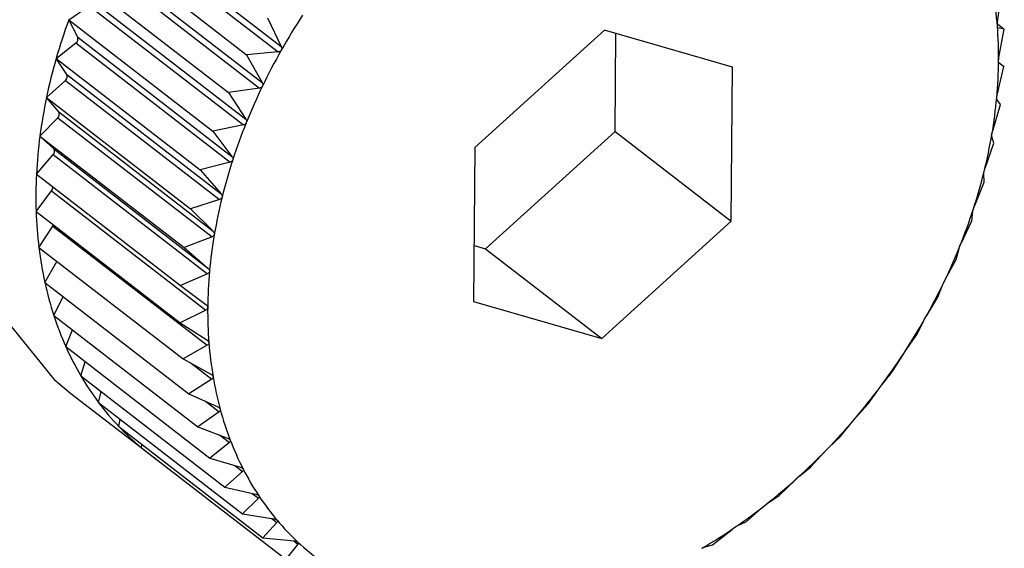
# Model space of a CAD drawing. Extents: x 19.1 to 29.8, y 0.6 to 8.7.
# Drawn here: x 25 to 25, y 5.3 to 5.3 of the extents above; entities that cross this region are included whole.
import ezdxf

# ---------------------------------------------------------------- set-up
doc = ezdxf.new("R2010")
doc.units = 0
doc.header["$MEASUREMENT"] = 0
doc.layers.get('0').update_dxf_attribs({"linetype": 'CONTINUOUS'})
doc.layers.add('D7', color=7, linetype='CONTINUOUS')

# ---------------------------------------------------------------- blocks, each defined once
blk = doc.blocks.new('A$C55300C0A')
at = {"color": 7, "linetype": 'CONTINUOUS'}
for p, q in [((3.834539137814815, 1.539829107125758), (3.836283469772795, 1.538482826098654)), ((3.834504108113336, 1.539767252510522), (3.83624844007133, 1.538420971483417)), ((3.834262493013782, 1.539648220650055), (3.835892412142591, 1.538390243813257)), ((3.834293075088851, 1.539359646362825), (3.836037407046845, 1.53801336533572)), ((3.834323696174124, 1.539423046266795), (3.836068028132118, 1.538076765239691)), ((3.834055891641569, 1.539220459614138), (3.835685810770379, 1.537962482777339)), ((3.844383403170113, 1.538755745226598), (3.84442817495605, 1.539087219246938)), ((3.833880607695036, 1.53878552798899), (3.834111554380797, 1.538943810330697)), ((3.834111554380797, 1.538943810330697), (3.835855886338791, 1.537597529303593)), ((3.834137533804935, 1.53900827301185), (3.835881865762921, 1.537661991984746)), ((3.836128758579292, 1.538807578740172), (3.836283469772795, 1.538482826098654)), ((3.833880607695036, 1.53878552798899), (3.835510526823853, 1.537527551152192)), ((3.833982067515251, 1.53858794403584), (3.833880607695036, 1.53878552798899)), ((3.844381648205996, 1.538739283286526), (3.844459864717621, 1.538678915530764)), ((3.844459864717621, 1.538678915530764), (3.844388100016417, 1.538695229157526)), ((3.833982067515251, 1.53858794403584), (3.835726399473245, 1.537241663008735)), ((3.839938894490722, 1.538666805836161), (3.838474339772361, 1.537343291433813)), ((3.841387860974621, 1.538249249560725), (3.839938894490722, 1.538666805836161)), ((3.840057941180817, 1.537522584216487), (3.840067852952473, 1.538629643199499)), ((3.844399472236262, 1.538357484888592), (3.844459864717621, 1.538678915530764)), ((3.833737975190871, 1.538346735866898), (3.833960927471381, 1.538522909177432)), ((3.833960927471381, 1.538522909177432), (3.835705259429375, 1.537176628150328)), ((3.83624844007133, 1.538420971483417), (3.835892412142591, 1.538390243813257)), ((3.835892412142591, 1.538390243813257), (3.836068028132118, 1.538076765239691)), ((3.833737975190871, 1.538346735866898), (3.835367894319688, 1.5370887590301)), ((3.833858480497447, 1.538165258296075), (3.833737975190871, 1.538346735866898)), ((3.841372272740152, 1.536508178882941), (3.841387860974621, 1.538249249560725)), ((3.8443814132536, 1.537948375708573), (3.844456096056419, 1.53825798873951)), ((3.844395499121156, 1.538304757649445), (3.844456096056419, 1.53825798873951)), ((3.844456096056419, 1.53825798873951), (3.84439891367029, 1.538295097911044)), ((3.833858480497447, 1.538165258296075), (3.835602812455434, 1.536818977268969)), ((3.833629079648532, 1.537907422720861), (3.83384234072232, 1.538100146214952)), ((3.83384234072232, 1.538100146214952), (3.835586672680307, 1.536753865187848)), ((3.833629079648532, 1.537907422720861), (3.835258998777348, 1.536649445884064)), ((3.833767713323326, 1.537743432686256), (3.833629079648532, 1.537907422720861)), ((3.836037407046845, 1.53801336533572), (3.835685810770379, 1.537962482777339)), ((3.835685810770379, 1.537962482777339), (3.835881865762921, 1.537661991984746)), ((3.844329363661892, 1.537531531254428), (3.844416897654227, 1.537827642380225)), ((3.844416897654227, 1.537827642380225), (3.84437560352638, 1.53788459262512)), ((3.833767713323326, 1.537743432686256), (3.835512045281313, 1.536397151659151)), ((3.83355474982887, 1.537470931989185), (3.833756696650383, 1.537678738924674)), ((3.833756696650383, 1.537678738924674), (3.835501028608377, 1.536332457897569)), ((3.835855886338791, 1.537597529303593), (3.835510526823853, 1.537527551152192)), ((3.83355474982887, 1.537470931989185), (3.835184668957687, 1.536212955152387)), ((3.833710456785894, 1.537325677553983), (3.83355474982887, 1.537470931989185)), ((3.835510526823853, 1.537527551152192), (3.835726399473245, 1.537241663008735)), ((3.838593386462449, 1.536199069814139), (3.840057941180817, 1.537522584216487)), ((3.840057941180817, 1.537522584216487), (3.841372272740152, 1.536508178882941)), ((3.844342567834559, 1.537391151648548), (3.844318346988949, 1.537466837492846)), ((3.844243719589954, 1.53711012396415), (3.844342567834559, 1.537391151648548)), ((3.833515551426686, 1.537040585629899), (3.833704647058674, 1.537261894470528)), ((3.833704647058674, 1.537261894470528), (3.835448979016661, 1.535915613443424)), ((3.833710456785894, 1.537325677553983), (3.835454788743888, 1.535979396526878)), ((3.838474339772361, 1.537343291433813), (3.838458751537885, 1.535602220756028)), ((3.835705259429375, 1.537176628150328), (3.835367894319688, 1.5370887590301)), ((3.833515551426686, 1.537040585629899), (3.835145470555496, 1.535782608793101)), ((3.835367894319688, 1.5370887590301), (3.835602812455434, 1.536818977268969)), ((3.844233672292226, 1.536951838502511), (3.844227579814827, 1.537045011883028)), ((3.844125132840894, 1.53668736100167), (3.844233672292226, 1.536951838502511)), ((3.833511782765484, 1.536619658838646), (3.833686588076013, 1.536852785290509)), ((3.833686588076013, 1.536852785290509), (3.835430920034, 1.535506504263405)), ((3.835586672680307, 1.536753865187848), (3.835258998777348, 1.536649445884064)), ((3.833511782765484, 1.536619658838646), (3.835141701894294, 1.535361682001848)), ((3.835258998777348, 1.536649445884064), (3.835512045281313, 1.536397151659151)), ((3.844091039788054, 1.53651304638042), (3.844103992797017, 1.536622326143262)), ((3.839907718021792, 1.535184664480593), (3.841372272740152, 1.536508178882941)), ((3.84397450593147, 1.536266459848405), (3.844091039788054, 1.53651304638042)), ((3.833543472527055, 1.536211355122471), (3.833702657142155, 1.536454524952505)), ((3.833702657142155, 1.536454524952505), (3.835446989100149, 1.535108243925399)), ((3.835501028608377, 1.536332457897569), (3.835184668957687, 1.536212955152387)), ((3.838464428000705, 1.5362362324508), (3.838593386462449, 1.536199069814139)), ((3.833543472527055, 1.536211355122471), (3.835173391655864, 1.534953378285672)), ((3.835184668957687, 1.536212955152387), (3.835454788743888, 1.535979396526878)), ((3.838593386462449, 1.536199069814139), (3.839907718021792, 1.535184664480593)), ((3.843915755841536, 1.536078114755272), (3.843948526507347, 1.536201997167251)), ((3.83361037953317, 1.535818781919194), (3.833744733614566, 1.536056021166467)), ((3.843792985223416, 1.535850623816277), (3.843915755841536, 1.536078114755272)), ((3.835448979016661, 1.535915613443424), (3.835145470555496, 1.535782608793101)), ((3.83361037953317, 1.535818781919194), (3.835240298661986, 1.534560805082396)), ((3.835145470555496, 1.535782608793101), (3.835431478599972, 1.535568891240953)), ((3.843709154469323, 1.535650353719354), (3.843762364138144, 1.535787223912307)), ((3.833711994581137, 1.535444926947934), (3.833815935540699, 1.535660133130082)), ((3.838458751537885, 1.535602220756028), (3.839907718021792, 1.535184664480593)), ((3.843581952198939, 1.53544301766858), (3.843709154469323, 1.535650353719354)), ((3.835430920034, 1.535506504263405), (3.835141701894294, 1.535361682001848)), ((3.833711994581137, 1.535444926947934), (3.835341913709946, 1.534186950111136)), ((3.835141701894294, 1.535361682001848), (3.835442292253845, 1.535168759994471)), ((3.843472808032615, 1.535233018792439), (3.84354692249746, 1.535381163053344)), ((3.833847544319056, 1.535092635470764), (3.833923678988924, 1.535281548239747)), ((3.843343012946761, 1.535046743534218), (3.843472808032615, 1.535233018792439)), ((3.833847544319056, 1.535092635470764), (3.835477463447873, 1.533834658633966)), ((3.835446989100149, 1.535108243925399), (3.835173391655864, 1.534953378285672)), ((3.834015997131594, 1.534764588638542), (3.834067458892847, 1.534922904693929)), ((3.835173391655864, 1.534953378285672), (3.835487147407065, 1.534782048027825)), ((3.835263302080065, 1.534904281572381), (3.83549706391981, 1.534723863431055)), ((3.843208515270518, 1.534829286145315), (3.843303841226266, 1.534986904958687)), ((3.834015997131594, 1.534764588638542), (3.835645916260404, 1.533506611801744)), ((3.83549706391981, 1.534723863431055), (3.835240298661986, 1.534560805082396)), ((3.834216070991118, 1.534463283085743), (3.834246634018676, 1.534586582345754)), ((3.833906111650585, 1.534564137252197), (3.834782332690139, 1.533887867029834)), ((3.834216070991118, 1.534463283085743), (3.835845990119935, 1.533205306248946)), ((3.835240298661986, 1.534560805082396), (3.835565702684839, 1.534411698452584)), ((3.835426070213131, 1.534475680843111), (3.835580763393367, 1.53435628814803)), ((3.835580763393367, 1.53435628814803), (3.835341913709946, 1.534186950111136)), ((3.842788888190839, 1.534300145651081), (3.842918287610516, 1.534442228427205)), ((3.834446243214771, 1.534191011929557), (3.834460484832334, 1.534274643695361)), ((3.842604333860365, 1.534074791381058), (3.842742356048021, 1.534245686568825)), ((3.834446243214771, 1.534191011929557), (3.836076162343574, 1.532933035092759)), ((3.835341913709946, 1.534186950111136), (3.835677360234058, 1.534060529852639)), ((3.835697450517294, 1.534008315546177), (3.835477463447873, 1.533834658633966)), ((3.83558441108471, 1.53409555974457), (3.835697450517294, 1.534008315546177)), ((3.842477919911069, 1.533955503963004), (3.842604333860365, 1.534074791381058)), ((3.834704762052922, 1.533949847317883), (3.834708305649428, 1.533988751297867)), ((3.834704762052922, 1.533949847317883), (3.836334681181739, 1.532691870481085)), ((3.842269043397664, 1.533729771424658), (3.842428225382228, 1.533904367393128)), ((3.835477463447873, 1.533834658633966), (3.835821270273371, 1.533731214833076)), ((3.835846237232118, 1.533682593907106), (3.835645916260404, 1.533506611801744)), ((3.83575894333584, 1.533749967617599), (3.835846237232118, 1.533682593907106)), ((3.842147447755956, 1.533633515165747), (3.842269043397664, 1.533729771424658)), ((3.841914967985282, 1.533409794368203), (3.842094969046443, 1.533586090288424)), ((3.835645916260404, 1.533506611801744), (3.835996337560459, 1.533426259680041)), ((3.836025991181103, 1.533381602169167), (3.835845990119935, 1.533205306248946)), ((3.835956207273213, 1.533435461614183), (3.836025991181103, 1.533381602169167)), ((3.841799986818138, 1.533336629788479), (3.841914967985282, 1.533409794368203)), ((3.841544802350917, 1.5331172954303), (3.841745123322632, 1.533293277535662)), ((3.835845990119935, 1.533205306248946), (3.836201229727578, 1.533147985286385)), ((3.836178255544901, 1.533151692368132), (3.836235344328145, 1.533107631061229)), ((3.836235344328145, 1.533107631061229), (3.836076162343574, 1.532933035092759)), ((3.841161363678552, 1.532854500704482), (3.84138135074798, 1.533028157616692)), ((3.841438181485152, 1.533067107308184), (3.841544802350917, 1.5331172954303)), ((3.836076162343574, 1.532933035092759), (3.836434387421619, 1.532898509488269)), ((3.836425250270359, 1.532899390123629), (3.836472703369395, 1.532862765668852)), ((3.836472703369395, 1.532862765668852), (3.836334681181739, 1.532691870481085)), ((3.841064785314046, 1.532826998953678), (3.841161363678552, 1.532854500704482))]:
    blk.add_line(p, q, dxfattribs=at)
at = {"color": 7, "linetype": 'CONTINUOUS', "flags": 128}
for points in [[(3.838991483898056, 1.543979726665179), (3.838824048014203, 1.543989807257972), (3.837841600567586, 1.543907980171729), (3.836833577999435, 1.543594536000801), (3.835847114324707, 1.543064131046253), (3.83492833548847, 1.542341566454257), (3.834120202567931, 1.541460628542062), (3.833460502960293, 1.540462508987351), (3.832980083486007, 1.539393878751169), (3.832701408025734, 1.538304705795665), (3.832637507134287, 1.53724591863771), (3.832791368746314, 1.536267024988052), (3.833155798463849, 1.535413796825785), (3.833713755958328, 1.534726130151485), (3.833906111650585, 1.534564137252197)], [(3.833702657142155, 1.536454524952505), (3.833707438399635, 1.536463129446465), (3.833709192098347, 1.536467297679295)]]:
    blk.add_lwpolyline(points, dxfattribs=at)
at = {"color": 7, "linetype": 'CONTINUOUS'}
for centre, radius, start, end in [((3.840151486322938, 1.538388633887171), 0.004242442644676284, 4.40169026480957, 9.635161172942944), ((3.842530734000086, 1.534903005482511), 0.007179078944329517, 146.7850373979155, 150.4701488647774), ((3.840076680860292, 1.536528872364266), 0.006594226056006472, 159.9880024788431, 163.9977540937059), ((3.839783383091373, 1.538360146061124), 0.004611646550314129, 359.4533819263862, 4.403584343836342), ((3.833928753766145, 1.538569320759556), 5.64728453653585e-05, 304.7306975916202, 19.25505898088455), ((3.842385271936664, 1.53498503277845), 0.007012083188873497, 150.467509402283, 154.2109115166179), ((3.839721562622842, 1.536630390373911), 0.006224882360924823, 163.9948735520964, 168.1617412975386), ((3.839395462439995, 1.538363633560952), 0.00499958282393034, 354.7651946023129, 359.4558283894684), ((3.83380967158115, 1.538142800516102), 5.37276669100552e-05, 307.4486831759364, 24.707931672195), ((3.842175048942948, 1.535086253736643), 0.006778760914907917, 154.2082066139934, 158.0370391428769), ((3.839333114875501, 1.53671151084377), 0.005828054828866049, 168.1588428547433, 172.5128176429662), ((3.839002272092841, 1.538399397573563), 0.005394396262888998, 350.3091247462438, 354.7679441553303), ((3.833723967571743, 1.5377175972385), 5.080512909163654e-05, 310.1063318250702, 30.56532867245338), ((3.841905636796511, 1.535194561165066), 0.006488393389075697, 158.0342579054429, 161.9765113036924), ((3.838926405052135, 1.536764692591215), 0.005417882789874237, 172.5099860539872, 177.0810836816499), ((3.83861903276749, 1.538464548285165), 0.005783133856863092, 346.0553521986391, 350.3120034837876), ((3.833672188869571, 1.537297007080897), 4.781662311989043e-05, 312.7503747797886, 36.84069495460496), ((3.841585923514884, 1.535298265055638), 0.006152281829643258, 161.9736581276113, 166.0582493924273), ((3.838517281303297, 1.536785323644275), 0.005008239255456753, 177.0784594370178, 181.8956015327678), ((3.838260688998254, 1.538553205260945), 0.006152281828996955, 341.9736581273145, 346.0582493925655), ((3.833645133510842, 1.53688740829015), 5.401141617802829e-05, 320.1312480088155, 13.52995459993919), ((3.841227579745748, 1.535386922031425), 0.005783133857605393, 166.0553521988058, 170.3120034834134), ((3.838121382791812, 1.536772043057758), 0.004612118098330344, 181.893395122656, 186.9826295159125), ((3.837940975715881, 1.538656909151721), 0.006488393389195611, 338.0342579055536, 341.9765113037278), ((3.840844340420894, 1.53545207274303), 0.005394396264126106, 170.3091247467491, 174.7679441548084), ((3.837753167082994, 1.536726833316196), 0.004241137350118966, 186.981129696201, 192.3630620583311), ((3.837671563568563, 1.538765216580557), 0.006778760916006378, 334.2082066142891, 338.0370391425521), ((3.840451150072298, 1.535487836755824), 0.004999582823710064, 174.7651946023229, 179.4558283896895), ((3.837425020185023, 1.536654877031093), 0.00390519376457287, 192.3626284154897, 198.049045970374), ((3.837461340575452, 1.538866437538509), 0.007012083189315518, 330.4675094024012, 334.2109115164999), ((3.840063229420764, 1.535491324255617), 0.004611646549943236, 179.4533819261784, 184.4035843440286), ((3.837146509173508, 1.536564187759718), 0.00361228947484362, 198.0500728855092, 204.0399708966612), ((3.837315878511845, 1.538948464834593), 0.007179078945007096, 326.7850373981072, 330.4701488646208), ((3.839695126189568, 1.535462836429581), 0.004242442644673877, 184.4016902648075, 189.6351611729439), ((3.836923827593353, 1.536465040226427), 0.003368532855282873, 204.0428119325157, 210.318396072356), ((3.837237119836772, 1.538999638821292), 0.007273002311457959, 323.1343216645018, 326.7876317068255), ((3.83675947069235, 1.536369238956532), 0.003178293539243108, 210.3232505685886, 216.846910709415), ((3.839359814185485, 1.535405840839119), 0.003902321148411223, 189.6341460476357, 195.1675498482513), ((3.837223305968863, 1.539009588178903), 0.007290023051882501, 319.489276104855, 323.1368962821964), ((3.836652161877183, 1.53628927540051), 0.003044468219364314, 216.8536999658518, 223.567230159891), ((3.839067901330999, 1.535326723496264), 0.003599876660462336, 195.1677974643733, 201.0070420330377), ((3.837269151368076, 1.538969989091903), 0.007229444332353265, 315.8238858289254, 319.4918584853732), ((3.836597034670774, 1.536237431282287), 0.002968793703592308, 223.5755185728205, 230.4026977876707), ((3.838826999932095, 1.535234334627698), 0.003341866633812639, 201.0089384619114, 207.145091246066), ((3.83658462879535, 1.536223042695813), 0.002949799348349501, 230.4102371716828, 234.2676115917711), ((3.837366251128508, 1.538875190690232), 0.007093742477322809, 312.1118898863278, 315.8265026591774), ((3.838641301373812, 1.535139359223888), 0.003133289945514844, 207.1489287732119, 213.5545563176593), ((3.837503693942153, 1.538722663696325), 0.006888425881693822, 308.3264859320888, 312.1145641595998), ((3.838511383532776, 1.53505355547412), 0.002977595271453639, 213.5604094738796, 220.1875111917951), ((3.837668838372323, 1.538513241203199), 0.006621723128489717, 304.4400892489923, 308.329233262361), ((3.838434263307725, 1.534988913236161), 0.002876967260062235, 220.1951272862766, 226.975931014378), ((3.837848199268223, 1.538251134670911), 0.006304122650101692, 300.4241899004037, 304.4429127889297), ((3.838403689999801, 1.534956790200206), 0.002832622860118751, 226.9846977637715, 233.8361134720997)]:
    blk.add_arc(centre, radius, start, end, dxfattribs=at)
for points, knots in [([(3.84438141583437, 1.538714234749719), (3.844381367399855, 1.538714910870865), (3.844381068798342, 1.538719079195613), (3.844380948938174, 1.538727843409064), (3.84438163194541, 1.538741624473567), (3.844382766950318, 1.538750673084913), (3.844383403170113, 1.538755745226598)], [0, 0, 0, 0, 0.05503884632643487, 0.3393175713254359, 0.6296586562037807, 1, 1, 1, 1]), ([(3.844386883174906, 1.538696443796177), (3.844386144708054, 1.538696958466519), (3.844384472204865, 1.538698124108264), (3.844382498394467, 1.538704382171207), (3.844381755034235, 1.538711147629416), (3.84438141583437, 1.538714234749718)], [0, 0, 0, 0, 0.3006282191239812, 0.6808723433569882, 1, 1, 1, 1]), ([(3.836283469772795, 1.538482826098654), (3.836285543763395, 1.538477400449357), (3.836289289446981, 1.538467601578743), (3.836289244337621, 1.538452814258668), (3.836285796152396, 1.538444979311354), (3.836284224411244, 1.538441408009843)], [0, 0, 0, 0, 0.4030357796939004, 0.7278936109573017, 1, 1, 1, 1]), ([(3.836284224411244, 1.538441408009843), (3.836283819992111, 1.538440727775751), (3.836281346510688, 1.538436567373194), (3.83627499606299, 1.538429980060204), (3.836263059990159, 1.538423317443188), (3.83625368913566, 1.538421813765368), (3.83624844007133, 1.538420971483417)], [0, 0, 0, 0, 0.05555650232480718, 0.3397909886811026, 0.630185318011889, 1, 1, 1, 1]), ([(3.844394819774067, 1.538316150305491), (3.844394829279551, 1.538316843709246), (3.844394888058154, 1.538321131478262), (3.844395427335712, 1.538330005982039), (3.844396990219948, 1.538343724358044), (3.844398580550667, 1.53835254130026), (3.844399472236262, 1.538357484888592)], [0, 0, 0, 0, 0.05484458873806768, 0.3391399694914705, 0.6294611152382568, 1, 1, 1, 1]), ([(3.84439891367029, 1.538295097911044), (3.844398013369286, 1.53829616177543), (3.844396385106336, 1.53829808585523), (3.844394982843255, 1.538305857122958), (3.844394870882823, 1.538312924240843), (3.844394819774067, 1.538316150305491)], [0, 0, 0, 0, 0.4019790616275566, 0.7270097600591451, 1, 1, 1, 1]), ([(3.836071580724408, 1.538035707117666), (3.836071225150704, 1.538035009232854), (3.836069049216121, 1.538030738524196), (3.836063185647504, 1.538023835937259), (3.836051776320481, 1.538016536131022), (3.83604256628329, 1.538014503798464), (3.836037407046845, 1.53801336533572)], [0, 0, 0, 0, 0.05552052948177374, 0.3397580832177163, 0.6301487072857672, 1, 1, 1, 1]), ([(3.836068028132118, 1.538076765239691), (3.836070455859101, 1.538071501351754), (3.836074840712051, 1.5380619939505), (3.836075797173002, 1.538047316843323), (3.836072900964041, 1.538039342314327), (3.836071580724408, 1.538035707117666)], [0, 0, 0, 0, 0.4029823954420584, 0.7278489546782668, 1, 1, 1, 1]), ([(3.84437560352638, 1.53788459262512), (3.84437498557331, 1.537885971650261), (3.844373868373253, 1.537888464795869), (3.844373435223254, 1.537896884517941), (3.844373955422398, 1.537904162792547), (3.844374192795932, 1.537907483962438)], [0, 0, 0, 0, 0.4022570144773494, 0.7272422224041837, 1, 1, 1, 1]), ([(3.844374192795932, 1.537907483962438), (3.84437426020223, 1.537908194269144), (3.844374675811054, 1.537912573826312), (3.844375864630521, 1.537921502780673), (3.844378274898496, 1.537935064325805), (3.844380285956817, 1.537943594261461), (3.8443814132536, 1.537948375708573)], [0, 0, 0, 0, 0.055031815016444, 0.3393111423640047, 0.6296515051344671, 1, 1, 1, 1]), ([(3.835888250994614, 1.53762155866866), (3.835887946953363, 1.537620848710733), (3.83588608487959, 1.537616500636124), (3.835880746394785, 1.53760934061857), (3.835869929853892, 1.537601474930358), (3.835860928843715, 1.537598946031689), (3.835855886338791, 1.537597529303593)], [0, 0, 0, 0, 0.05546822423207637, 0.3397102398299888, 0.6300954777553673, 1, 1, 1, 1]), ([(3.835881865762921, 1.537661991984746), (3.835884641613816, 1.537656920078626), (3.835889655751345, 1.537647758478915), (3.835891628093023, 1.537633287006881), (3.835889308498693, 1.537625231278686), (3.835888250994614, 1.53762155866866)], [0, 0, 0, 0, 0.4029047714688889, 0.7277840226780391, 1, 1, 1, 1]), ([(3.844318346988949, 1.537466837492846), (3.844318029647908, 1.537468511237905), (3.844317456099787, 1.537471536290404), (3.844318016704534, 1.537480523067722), (3.844319167106789, 1.537487955485612), (3.844319691883705, 1.537491345918188)], [0, 0, 0, 0, 0.4024843712261969, 0.7274323802381281, 1, 1, 1, 1]), ([(3.844319691883705, 1.537491345918188), (3.844319816942274, 1.537492067384387), (3.844320586196524, 1.53749650523279), (3.844322408984908, 1.5375054250525), (3.844325627020353, 1.537518742990282), (3.844328021640223, 1.537526938325873), (3.844329363661892, 1.537531531254428)], [0, 0, 0, 0, 0.05518497683244146, 0.339451192149706, 0.6298072912173345, 1, 1, 1, 1]), ([(3.835726399473245, 1.537241663008735), (3.835729515094918, 1.537236811844582), (3.835735143764261, 1.537228047751301), (3.835738138594699, 1.537213875830145), (3.835736415944353, 1.537205797869919), (3.835735630471788, 1.53720211458259)], [0, 0, 0, 0, 0.4027995407092168, 0.7276959995910236, 1, 1, 1, 1]), ([(3.835735630471788, 1.53720211458259), (3.835735380219198, 1.537201398251949), (3.83573384590062, 1.537197006371618), (3.835729066719288, 1.537189648778049), (3.835718904557979, 1.537181292787936), (3.835710159192544, 1.537178303152465), (3.835705259429375, 1.537176628150328)], [0, 0, 0, 0, 0.05539731953027938, 0.3396453870453188, 0.6300233261760143, 1, 1, 1, 1]), ([(3.844227579814827, 1.537045011883028), (3.844227578963753, 1.537046957525051), (3.844227577425919, 1.537050473159748), (3.844229148764654, 1.537059941358758), (3.844230922775353, 1.537067469833909), (3.844231731822241, 1.537070903234533)], [0, 0, 0, 0, 0.4026617773751899, 0.7275807669469744, 1, 1, 1, 1]), ([(3.844231731822241, 1.537070903234533), (3.84423191373611, 1.537071629992057), (3.844233030657222, 1.53707609216328), (3.844235466912593, 1.537084939381994), (3.844239447095404, 1.537097928867674), (3.844242185276002, 1.53710574453043), (3.844243719589954, 1.53711012396415)], [0, 0, 0, 0, 0.0553044991486871, 0.3395604951492328, 0.6299288840989161, 1, 1, 1, 1]), ([(3.835602812455434, 1.536818977268969), (3.835606256795487, 1.536814373931059), (3.835612480469329, 1.536806056031733), (3.835616496654566, 1.536792275363722), (3.835615386831094, 1.536784234266729), (3.835614880690265, 1.536780567082221)], [0, 0, 0, 0, 0.4026617773773105, 0.727580766948099, 1, 1, 1, 1]), ([(3.835614880690265, 1.536780567082221), (3.835614686027064, 1.536779850164677), (3.835613490827129, 1.536775448409305), (3.83560930092932, 1.53676795465747), (3.835599849839042, 1.536759187635807), (3.835591404786641, 1.536755776555101), (3.835586672680307, 1.536753865187848)], [0, 0, 0, 0, 0.05530449914856166, 0.3395604951522214, 0.6299288840986355, 1, 1, 1, 1]), ([(3.844110982040725, 1.536649355734164), (3.844111219501784, 1.536650081937345), (3.844112675394513, 1.536654534347005), (3.844115699894999, 1.536663246208902), (3.844120390914398, 1.536675824843979), (3.84412343008546, 1.536683218538652), (3.844125132840894, 1.53668736100167)], [0, 0, 0, 0, 0.05539731953202409, 0.3396453870483676, 0.630023326176564, 1, 1, 1, 1]), ([(3.844103992797017, 1.536622326143262), (3.844104321807123, 1.53662451872951), (3.844104916195427, 1.536628479846839), (3.844107507515474, 1.536638340359048), (3.8441098939185, 1.536645906032812), (3.844110982040725, 1.536649355734164)], [0, 0, 0, 0, 0.402799540710976, 0.7276959995933296, 1, 1, 1, 1]), ([(3.835526920628809, 1.536360124398565), (3.835526782875128, 1.536359412730497), (3.835525935531287, 1.536355035151888), (3.835522360437295, 1.536347467767293), (3.835513671796505, 1.536338372060349), (3.835505569432613, 1.536334581979994), (3.835501028608377, 1.536332457897569)], [0, 0, 0, 0, 0.05518497683086953, 0.339451192150548, 0.6298072912182602, 1, 1, 1, 1]), ([(3.835512045281313, 1.536397151659151), (3.835515804639655, 1.536392821354053), (3.835522599136972, 1.536384994952904), (3.83552762782454, 1.536371694341767), (3.835527142169283, 1.536363748869999), (3.835526920628809, 1.536360124398565)], [0, 0, 0, 0, 0.4024843712279783, 0.7274323802375414, 1, 1, 1, 1]), ([(3.843958361517906, 1.536229911648094), (3.843958652735353, 1.536230631503467), (3.843960436270919, 1.536235040194121), (3.843964019281501, 1.536243555092329), (3.84396936450149, 1.536255643563654), (3.843972659834833, 1.53626257612209), (3.84397450593147, 1.536266459848405)], [0, 0, 0, 0, 0.05546822423386476, 0.3397102398292524, 0.6300954777543949, 1, 1, 1, 1]), ([(3.843948526507347, 1.536201997167251), (3.843949196161141, 1.536204409821741), (3.843950405785279, 1.536208767902145), (3.843954018544792, 1.53621892877508), (3.843957001559971, 1.536226472472927), (3.843958361517906, 1.536229911648094)], [0, 0, 0, 0, 0.4029047714716991, 0.7277840226778539, 1, 1, 1, 1]), ([(3.835472419716581, 1.535943986354316), (3.835472339684486, 1.53594328579224), (3.835471846228444, 1.535938966317804), (3.835468906815933, 1.535931388476801), (3.835461026330137, 1.535922048863407), (3.835453306410237, 1.53591792504552), (3.835448979016661, 1.535915613443424)], [0, 0, 0, 0, 0.05503181501554387, 0.3393111423571593, 0.6296515051205508, 1, 1, 1, 1]), ([(3.835454788743888, 1.535979396526878), (3.835458846828161, 1.535975362397381), (3.835466183456532, 1.535968069076955), (3.835472208164489, 1.535955333772429), (3.835472353430049, 1.535947541890023), (3.835472419716581, 1.535943986354316)], [0, 0, 0, 0, 0.4022570144763618, 0.7272422224022476, 1, 1, 1, 1]), ([(3.843762364138144, 1.535787223912307), (3.843763382559771, 1.535789828051642), (3.843765221987809, 1.53579453153277), (3.843769849853935, 1.535804898638307), (3.843773409239013, 1.535812361325845), (3.843775031788098, 1.535815763199087)], [0, 0, 0, 0, 0.4029823954466218, 0.7278489546797453, 1, 1, 1, 1]), ([(3.843775031788098, 1.535815763199087), (3.84377537451418, 1.53581647099974), (3.84377747182765, 1.535820802388423), (3.843781579336721, 1.535829060307784), (3.843787517210849, 1.535840582998994), (3.84379102195301, 1.535847018696646), (3.843792985223416, 1.535850623816277)], [0, 0, 0, 0, 0.05552052948196608, 0.3397580832195053, 0.6301487072881085, 1, 1, 1, 1]), ([(3.835431478599972, 1.535568891240953), (3.835435816726317, 1.535565174051889), (3.835443662558333, 1.535558451232251), (3.835450659148322, 1.535546362244986), (3.83545143745134, 1.535538780841742), (3.835451792738439, 1.535535320011262)], [0, 0, 0, 0, 0.4019790616123197, 0.7270097600527261, 1, 1, 1, 1]), ([(3.835451792738439, 1.535535320011262), (3.835451770691648, 1.535534636286934), (3.835451634361903, 1.53553040837214), (3.83544934658395, 1.535522883366595), (3.835442313956207, 1.535513386556269), (3.83543501339804, 1.535508976785999), (3.835430920034, 1.535506504263405)], [0, 0, 0, 0, 0.05484458873862686, 0.33913996948352, 0.6294611152205386, 1, 1, 1, 1]), ([(3.84354692249746, 1.535381163053344), (3.843548295098316, 1.535383928612258), (3.843550774052872, 1.535388923287088), (3.843556402956885, 1.535399401016449), (3.843560514149942, 1.53540672425219), (3.843562388101269, 1.53541006230691)], [0, 0, 0, 0, 0.4030357796915585, 0.7278936109577804, 1, 1, 1, 1]), ([(3.843562388101269, 1.53541006230691), (3.843562779656367, 1.535410752469503), (3.843565174459656, 1.535414973596096), (3.843569768445192, 1.535422916552243), (3.843576232974399, 1.535433802124265), (3.843579898796463, 1.535439708964506), (3.843581952198939, 1.53544301766858)], [0, 0, 0, 0, 0.055556502325214, 0.3397909886817227, 0.6301853180138445, 1, 1, 1, 1]), ([(3.835442292253845, 1.535168759994471), (3.835446896403575, 1.535165372270883), (3.835455220150024, 1.535159247675938), (3.835463149487239, 1.535147877917849), (3.83546455522935, 1.535140570147645), (3.835465196678143, 1.535137235567034)], [0, 0, 0, 0, 0.4022674523941058, 0.7272509523073075, 1, 1, 1, 1]), ([(3.835465196678143, 1.535137235567034), (3.835465232483685, 1.535136569192972), (3.835465453226853, 1.535132460959539), (3.835463822415363, 1.535125047920118), (3.835457669172513, 1.53511548880109), (3.835450825357327, 1.535110846267917), (3.835446989100149, 1.535108243925399)], [0, 0, 0, 0, 0.05503884632564835, 0.3393175713189605, 0.6296586561905788, 1, 1, 1, 1]), ([(3.843303841226266, 1.534986904958687), (3.843305570667724, 1.53498980062473), (3.843308693955834, 1.534995030058353), (3.843315302205774, 1.53500552203506), (3.843319936504926, 1.535012648417204), (3.843322048804254, 1.535015896600322)], [0, 0, 0, 0, 0.4030671122072996, 0.7279198210678363, 1, 1, 1, 1]), ([(3.843322048804254, 1.535015896600322), (3.843322486102565, 1.535016563703395), (3.84332515981329, 1.535020642476707), (3.843330198537913, 1.53502821494526), (3.843337119766105, 1.535038396882361), (3.843340897127057, 1.535043746848477), (3.843343012946761, 1.535046743534218)], [0, 0, 0, 0, 0.05557761604528887, 0.3398103025217074, 0.6302068069663262, 1, 1, 1, 1]), ([(3.843077985938876, 1.534664817298629), (3.84309998928731, 1.534692033684352), (3.843144199006858, 1.534746717578643), (3.843187010981346, 1.534801679157075), (3.843208515270518, 1.534829286145315)], [0, 0, 0, 0, 0.4977038682972496, 1, 1, 1, 1]), ([(3.835487147407065, 1.534782048027825), (3.835491995276868, 1.534779006474614), (3.83550075701239, 1.53477350936229), (3.835509581093888, 1.534762929036439), (3.835511605887156, 1.534755947435161), (3.835512529523612, 1.534752762684621)], [0, 0, 0, 0, 0.4024919885882851, 0.7274387514547775, 1, 1, 1, 1]), ([(3.835512529523612, 1.534752762684621), (3.835512623208615, 1.534752119422887), (3.835513199433734, 1.534748162935267), (3.835512232229526, 1.534740923669221), (3.835506984094096, 1.534731390093012), (3.835500626752648, 1.5347265666334), (3.83549706391981, 1.534723863431055)], [0, 0, 0, 0, 0.05519010862299085, 0.3394558849339312, 0.6298125115009359, 1, 1, 1, 1]), ([(3.842918287610516, 1.534442228427205), (3.842937987285964, 1.534469572481608), (3.842977206531728, 1.534524010596253), (3.843015774762272, 1.534579722259958), (3.843034970319806, 1.534607450170494)], [0, 0, 0, 0, 0.5022961316999276, 1, 1, 1, 1]), ([(3.843034970319806, 1.534607450170494), (3.843037056494161, 1.534610443626844), (3.843040823971933, 1.534615849589307), (3.843048382422573, 1.534626259392689), (3.843053507200551, 1.534633132996807), (3.843055843024246, 1.534636265918352)], [0, 0, 0, 0, 0.4030776333100039, 0.7279286221673228, 1, 1, 1, 1]), ([(3.843055843024239, 1.534636265918352), (3.84305632260039, 1.534636904741054), (3.843059254486505, 1.534640810180064), (3.843064692819574, 1.534647959511099), (3.843071997362273, 1.534657376628758), (3.843075835882672, 1.534662145902817), (3.843077985938876, 1.534664817298629)], [0, 0, 0, 0, 0.05558470585572711, 0.3398167880295526, 0.6302140229164507, 1, 1, 1, 1]), ([(3.835565702684839, 1.534411698452584), (3.835570770153744, 1.534409016876594), (3.83557992663566, 1.534404171498655), (3.835589600389355, 1.534394444831361), (3.835592231239644, 1.534387839711001), (3.835593431043321, 1.534384827434812)], [0, 0, 0, 0, 0.4026673962771253, 0.7275854668261602, 1, 1, 1, 1]), ([(3.835593431043321, 1.534384827434812), (3.835593582080953, 1.53438421273282), (3.835594509373031, 1.534380438783921), (3.835594207141924, 1.534373433761803), (3.835589883062397, 1.534364013601713), (3.83558403838623, 1.534359062459855), (3.835580763393367, 1.53435628814803)], [0, 0, 0, 0, 0.05530828487049522, 0.3395639573716309, 0.629932735728096, 1, 1, 1, 1]), ([(3.842742356048021, 1.534245686568825), (3.842744796077923, 1.534248744743812), (3.842749202650808, 1.534254267656038), (3.842757674929999, 1.534264499548555), (3.84276325388133, 1.534271066353064), (3.84276579674794, 1.534274059479718)], [0, 0, 0, 0, 0.4030677558480726, 0.7279203594833877, 1, 1, 1, 1]), ([(3.84276579674794, 1.534274059479718), (3.84276631478501, 1.534274665040264), (3.842769482124254, 1.534278367508302), (3.842775271889217, 1.534285044321847), (3.842782883490685, 1.534293641232916), (3.84278673233328, 1.534297810380592), (3.842788888190839, 1.534300145651081)], [0, 0, 0, 0, 0.05557804977184072, 0.3398106992807893, 0.6302072484089297, 1, 1, 1, 1]), ([(3.835677360234058, 1.534060529852639), (3.835682621534161, 1.534058219129631), (3.83569212652484, 1.534054044609978), (3.835702598224877, 1.534045229350927), (3.835705817604065, 1.534039048347416), (3.835707285527853, 1.534036230027019)], [0, 0, 0, 0, 0.402803685249342, 0.7276994663622842, 1, 1, 1, 1]), ([(3.835707285527853, 1.534036230027019), (3.835707492871407, 1.534035649012649), (3.83570876405679, 1.534032086919955), (3.83570912294126, 1.534025374816969), (3.835705734918307, 1.534016155241675), (3.83570042531548, 1.534011130657602), (3.835697450517294, 1.534008315546177)], [0, 0, 0, 0, 0.05540011206678724, 0.3396479411584122, 0.6300261676897454, 1, 1, 1, 1]), ([(3.842428225382228, 1.533904367393128), (3.842431013638752, 1.533907456714977), (3.842436049297184, 1.533913036104636), (3.84244539208737, 1.533922995756794), (3.842451385506095, 1.53392920405297), (3.842454117402653, 1.533932033894124)], [0, 0, 0, 0, 0.4030371067932733, 0.7278947210923251, 1, 1, 1, 1]), ([(3.842454117402653, 1.533932033894124), (3.842454669761374, 1.533932601487585), (3.842458048014819, 1.533936072917483), (3.842464138359382, 1.533942231476527), (3.842471978473668, 1.533949959012165), (3.842475786728045, 1.533953513132466), (3.842477919911069, 1.533955503963004)], [0, 0, 0, 0, 0.0555573965979972, 0.3397918067127391, 0.6301862281672771, 1, 1, 1, 1]), ([(3.835821270273371, 1.533731214833076), (3.835826698177172, 1.533729282871595), (3.835836502791338, 1.533725793101406), (3.835847714498684, 1.533717940076554), (3.835851500461139, 1.533712227742608), (3.835853226475827, 1.533709623498008)], [0, 0, 0, 0, 0.4029077807246847, 0.7277865398813793, 1, 1, 1, 1]), ([(3.835853226475827, 1.533709623498008), (3.83585348858611, 1.533709080964042), (3.835855093807481, 1.53370575836601), (3.835856104796349, 1.533699395616134), (3.835853657772532, 1.533690462389203), (3.835848901667973, 1.533685419181905), (3.835846237232118, 1.533682593907106)], [0, 0, 0, 0, 0.05547025192399777, 0.3397120945113798, 0.6300975412082948, 1, 1, 1, 1]), ([(3.842094969046443, 1.533586090288424), (3.8420980971853, 1.533589176943485), (3.842103747075384, 1.533594751907576), (3.842113910448461, 1.533604347114609), (3.842120275534405, 1.533610147897932), (3.842123177056408, 1.533612792182796)], [0, 0, 0, 0, 0.4029844921305799, 0.7278507085605432, 1, 1, 1, 1]), ([(3.842123177056408, 1.533612792182796), (3.842123759305466, 1.533613317417879), (3.842127322303597, 1.533616531526323), (3.842133660090369, 1.533622130084276), (3.842141648482055, 1.533628945666405), (3.842145365549925, 1.533631874505336), (3.842147447755956, 1.533633515165747)], [0, 0, 0, 0, 0.05552194231458801, 0.3397593755598166, 0.6301501451357858, 1, 1, 1, 1]), ([(3.835996337560459, 1.533426259680041), (3.836001903581824, 1.533424711392322), (3.836011956655007, 1.53342191495143), (3.836023844690011, 1.533415067670661), (3.83602817102868, 1.533409865107228), (3.836030143188509, 1.533407493520673)], [0, 0, 0, 0, 0.4029844921296533, 0.7278507085615303, 1, 1, 1, 1]), ([(3.836030143188509, 1.533407493520673), (3.836030458058268, 1.533406993903738), (3.836032384863209, 1.533403936562251), (3.836034033887252, 1.533397976928767), (3.836032525697064, 1.533389413731477), (3.836028337372845, 1.533384406879281), (3.836025991181103, 1.533381602169167)], [0, 0, 0, 0, 0.05552194231399496, 0.3397593755619184, 0.630150145138422, 1, 1, 1, 1]), ([(3.841745123322632, 1.533293277535662), (3.841748580337509, 1.533296327728423), (3.841754824865447, 1.533301837399225), (3.841765752668984, 1.533310978784054), (3.841772443860656, 1.533316326123688), (3.841775494365045, 1.533318763967924)], [0, 0, 0, 0, 0.4029077807263562, 0.7277865398828197, 1, 1, 1, 1]), ([(3.841775494365045, 1.533318763967924), (3.841776101812087, 1.533319242802615), (3.841779821952173, 1.533322175292198), (3.841786352166942, 1.533327176412108), (3.841794407527267, 1.533333044374396), (3.841797983505465, 1.53333534240167), (3.841799986818138, 1.533336629788479)], [0, 0, 0, 0, 0.05547025192436762, 0.3397120945116286, 0.6300975412092444, 1, 1, 1, 1]), ([(3.836201229727578, 1.533147985286385), (3.836206904333565, 1.533146822572064), (3.836217152808644, 1.533144722682001), (3.836229648257408, 1.533138917003703), (3.83623448469632, 1.533134261527453), (3.836236689222901, 1.533132139486573)], [0, 0, 0, 0, 0.4030371067934192, 0.7278947210917033, 1, 1, 1, 1]), ([(3.836236689222901, 1.533132139486573), (3.836237054400556, 1.533131686843545), (3.836239287845345, 1.533128918456224), (3.836241555902838, 1.533123412622087), (3.83624097728125, 1.533115300400278), (3.83623736675456, 1.533110384621151), (3.836235344328145, 1.533107631061229)], [0, 0, 0, 0, 0.05555739659723914, 0.3397918067119222, 0.6301862281648762, 1, 1, 1, 1]), ([(3.84138135074798, 1.533028157616692), (3.841385123039458, 1.533031137829828), (3.841391938008144, 1.533036521840917), (3.841403568300521, 1.53304512353836), (3.841410537633067, 1.53304997492152), (3.841413715403796, 1.533052186981759)], [0, 0, 0, 0, 0.402803685248282, 0.7276994663583068, 0.9999999999999999, 0.9999999999999999, 0.9999999999999999, 0.9999999999999999]), ([(3.841413715403796, 1.533052186981759), (3.841414343126473, 1.533052615757852), (3.841418191579251, 1.533055244505551), (3.841424857754255, 1.533059615349038), (3.841432898328662, 1.533064507203551), (3.841436284386702, 1.53306617365148), (3.841438181485152, 1.533067107308184)], [0, 0, 0, 0, 0.05540011206509283, 0.3396479411544148, 0.6300261676880407, 1, 1, 1, 1]), ([(3.836434387421619, 1.532898509488269), (3.836440140253231, 1.532897731234285), (3.836450529581569, 1.53289632574622), (3.836463558835561, 1.532891589600724), (3.83646887125613, 1.532887514447043), (3.836471292638947, 1.532885657006172)], [0, 0, 0, 0, 0.4030677558484838, 0.7279203594829737, 1, 1, 1, 1]), ([(3.836471292638947, 1.532885657006172), (3.836471705252791, 1.532885254989853), (3.836474228022084, 1.53288279701504), (3.836477091336249, 1.532877792196204), (3.836477425984185, 1.532870208533549), (3.836474398921965, 1.532865437868247), (3.836472703369395, 1.532862765668852)], [0, 0, 0, 0, 0.05557804977152703, 0.339810699277603, 0.6302072484063947, 1, 1, 1, 1]), ([(3.841040593529002, 1.53281509003613), (3.841041236405182, 1.532815465512917), (3.841045183328895, 1.532817770744115), (3.841051927978441, 1.532821483328452), (3.841059872201967, 1.532825377975282), (3.841063020951012, 1.532826416839058), (3.841064785314046, 1.532826998953678)], [0, 0, 0, 0, 0.05530828486937326, 0.3395639573710283, 0.6299327357279964, 1, 1, 1, 1])]:
    blk.add_open_spline(points, degree=3, knots=knots, dxfattribs=at)

msp = doc.modelspace()

# ---------------------------------------------------------------- block references
at = {"layer": 'D7', "color": 7, "linetype": 'CONTINUOUS'}
msp.add_blockref('A$C55300C0A', (21.19491484844465, 3.761675783181756), dxfattribs=at)

doc.saveas('drawing.dxf')
